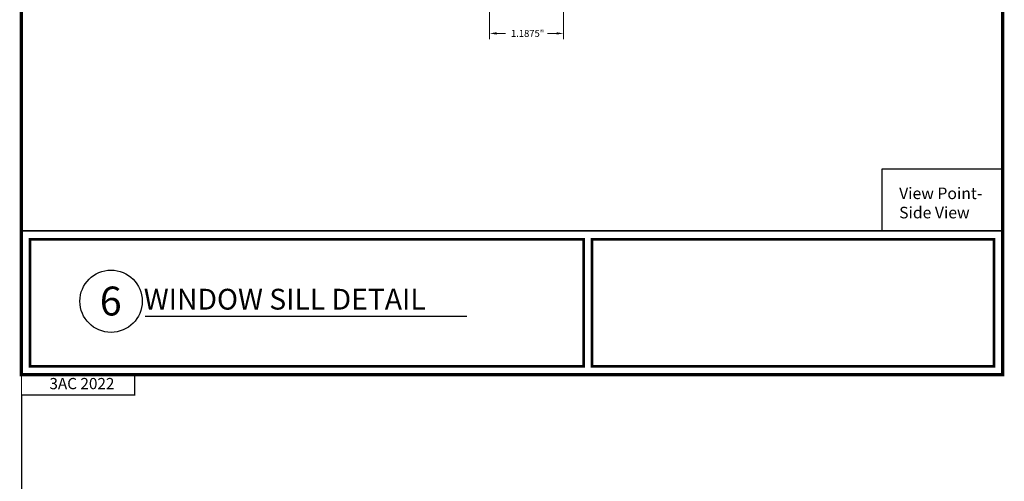
# Model space of a CAD drawing. Units: inches. Extents: x 4 to 81.9, y -45.7 to 52.8.
# Drawn here: x 24 to 41.1, y -21.8 to -13.8 of the extents above; entities that cross this region are included whole.
import ezdxf

# ---------------------------------------------------------------- set-up
doc = ezdxf.new("R2010")
doc.units = ezdxf.units.IN
doc.header["$MEASUREMENT"] = 0
doc.layers.get('Defpoints').update_dxf_attribs({"color": 8})
doc.layers.add('AM_5', color=3, linetype='Continuous', lineweight=15)
doc.layers.add('T-TEXT', color=252, linetype='Continuous')
doc.layers.add('TITLE', color=7, linetype='Continuous')
doc.styles.add('ROMANS', font='ROMANS.SHX', dxfattribs={"height": 0.2})
doc.styles.get("Standard").update_dxf_attribs({"font": 'arial.ttf'})
doc.dimstyles.new('AM_ANSI$0', dxfattribs={"dimtxt": 0.12, "dimasz": 0.12, "dimexe": 0.1, "dimexo": 0.05, "dimgap": 0.06, "dimtad": 0, "dimtih": 1, "dimtoh": 1, "dimdec": 4, "dimzin": 7, "dimdsep": 46, "dimtxsty": 'Standard', "dimcen": 0, "dimclrd": 256, "dimclre": 256, "dimclrt": 2, "dimadec": 0, "dimazin": 2, "dimtp": 0.1, "dimtm": 0.1, "dimtfac": 0.71, "dimtdec": 4, "dimtofl": 0, "dimtmove": 0, "dimatfit": 3, "dimfxl": 1, "dimtolj": 1, "dimtzin": 7, "dimlwd": -1, "dimlwe": -1, "dimarcsym": 1})

# ---------------------------------------------------------------- blocks, each defined once
blk = doc.blocks.new('*D88')
at = {"layer": 'AM_5', "color": 7, "linetype": 'ByBlock', "transparency": 16777216}
for p, q in [((32.182, -13.614), (32.182, -14.164)), ((33.462, -13.614), (33.462, -14.164)), ((32.302, -14.064), (32.456, -14.064)), ((33.342, -14.064), (33.187, -14.064))]:
    blk.add_line(p, q, dxfattribs=at)
at = {"layer": 'AM_5', "color": 7, "transparency": 16777216}
for points in [[(32.302, -14.044), (32.302, -14.084), (32.182, -14.064)], [(33.342, -14.044), (33.342, -14.084), (33.462, -14.064)]]:
    blk.add_solid(points, dxfattribs=at)
at = {"layer": 'Defpoints', "color": 0, "transparency": 16777216}
for p in [(32.182, -13.564), (33.462, -13.564), (33.462, -14.064)]:
    blk.add_point(p, dxfattribs=at)
at = {"layer": 'AM_5', "color": 7, "transparency": 16777216, "insert": (32.822, -14.064), "char_height": 0.12, "attachment_point": 5}
blk.add_mtext('\\A1; 1.1875"', dxfattribs=at)

msp = doc.modelspace()

# ---------------------------------------------------------------- linework, layer by layer
at = {"lineweight": -3}
msp.add_line((26.21376, -18.95877), (31.78892, -18.95877), dxfattribs=at)
at = {"color": 251}
msp.add_line((24.06993, -20.32887), (24.06993, -23.32887), dxfattribs=at)
at = {"color": 7}
msp.add_lwpolyline([(41.06429, -17.48209), (38.98286, -17.48209), (38.98286, -16.40714), (41.06429, -16.40714)], close=True, dxfattribs=at)
for points, const_width in [([(24.0643, -17.48209), (41.06429, -17.48209)], 0.03), ([(24.06994, -19.97346), (24.06993, -20.32887), (26.03295, -20.32887), (26.03295, -19.97346), (24.06994, -19.97346)], 0.02)]:
    msp.add_lwpolyline(points, dxfattribs=dict(const_width=const_width))
at = {"layer": 'T-TEXT', "color": 7}
msp.add_circle((25.62283, -18.70094), 0.53976, dxfattribs=at)
at = {"layer": 'TITLE', "color": 0}
for q in [(24.06993, -20.32887), (24.06994, -20.32887), (24.06994, -20.32887)]:
    msp.add_line((26.03295, -20.32887), q, dxfattribs=at)
at = {"layer": 'TITLE', "const_width": 0.06}
msp.add_lwpolyline([(24.06994, 2.02654), (24.06994, -19.97346), (41.06993, -19.97346), (41.06993, 2.02654), (24.06994, 2.02654)], dxfattribs=at)
at = {"layer": 'TITLE', "const_width": 0.0469}
for points in [[(24.21649, -19.82691), (24.21649, -17.62864), (33.80972, -17.62864), (33.80972, -19.82691)], [(40.92338, -17.62864), (33.95627, -17.62864), (33.95627, -19.82691), (40.92338, -19.82691)]]:
    msp.add_lwpolyline(points, close=True, dxfattribs=at)

# ---------------------------------------------------------------- texts
at = {"lineweight": -3, "style": 'ROMANS'}
msp.add_text('WINDOW SILL DETAIL', height=0.36, dxfattribs=at).set_placement((26.19041, -18.84605))
at = {"color": 7, "insert": (39.2781, -16.733), "char_height": 0.2, "attachment_point": 1}
msp.add_mtext_dynamic_manual_height_columns('View Point-\\PSide View', width=3.527186, gutter_width=1, heights=[1.03704], dxfattribs=at)
at = {"layer": 'T-TEXT', "color": 7}
msp.add_text('6', height=0.5, dxfattribs=at).set_placement((25.42791, -18.9477))
at = {"layer": 'TITLE', "insert": (25.11809, -20.15235), "char_height": 0.194547, "width": 6.4119597, "attachment_point": 5, "style": 'ROMANS'}
msp.add_mtext('3AC 2022', dxfattribs=at)

# ---------------------------------------------------------------- dimensions: what is measured, and where the dimension line sits
at = {"layer": 'AM_5', "color": 7}
dim = msp.add_linear_dim(base=(33.46166, -14.06432), p1=(32.18161, -13.56432), p2=(33.46166, -13.56426), angle=180, text=' 1.1875"', dimstyle='AM_ANSI$0', override={"dimpost": '', "dimclrd": 7, "dimclre": 7, "dimclrt": 7}, dxfattribs=at)
dim.commit()
dim.dimension.update_dxf_attribs({"geometry": '*D88', "text_midpoint": (32.82164, -14.06432)})

doc.saveas('drawing.dxf')
